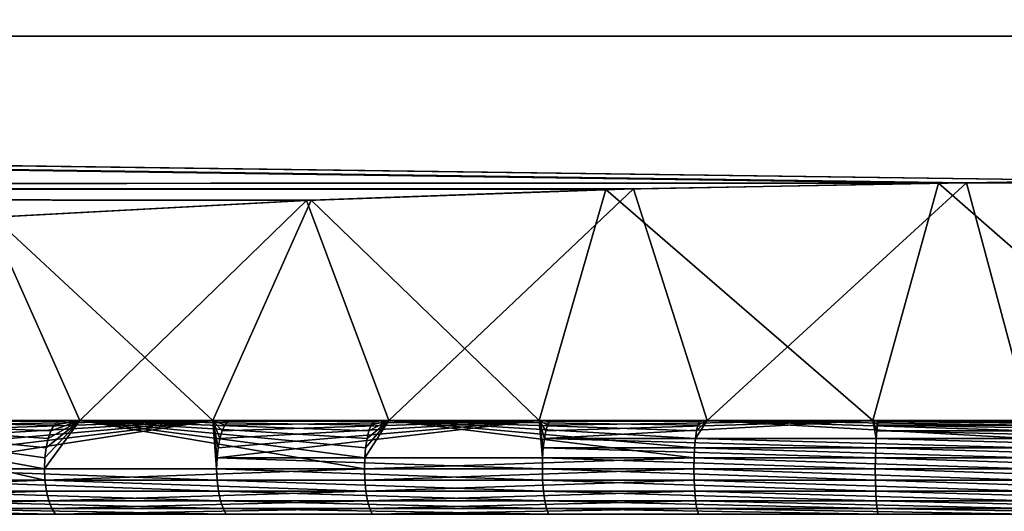
# Model space of a CAD drawing. Extents: x -258 to 14, y -30 to 214.
# Drawn here: x -14 to -13, y -19 to -19 of the extents above; entities that cross this region are included whole.
import ezdxf

# ---------------------------------------------------------------- set-up
doc = ezdxf.new("R2010")
doc.units = 0
doc.header["$MEASUREMENT"] = 0

msp = doc.modelspace()

# ---------------------------------------------------------------- linework, layer by layer
for points in [[(-2, -18.602598, 3.865664), (-23.799999, -18.407375, 4.708348), (-23.799999, -18.602598, 3.865664)], [(-2, -18.602598, 3.865664), (-2, -18.407375, 4.708348), (-23.799999, -18.407375, 4.708348)], [(-2, -18.407375, -4.708348), (-23.799999, -18.602598, -3.865664), (-23.799999, -18.407375, -4.708348)], [(-2, -18.407375, -4.708348), (-2, -18.602598, -3.865664), (-23.799999, -18.602598, -3.865664)], [(-12.858788, -18.754272, 3.045864), (-23.799999, -18.602598, 3.865664), (-23.799999, -18.759264, 3.014968)], [(-12.858788, -18.754272, 3.045864), (-2, -18.602598, 3.865664), (-23.799999, -18.602598, 3.865664)], [(-23.799999, -18.602598, -3.865664), (-12.88773, -18.754539, -3.044217), (-23.799999, -18.759264, -3.014968)], [(-23.799999, -18.602598, -3.865664), (-12.54128, -18.754271, -3.045867), (-12.88773, -18.754539, -3.044217)], [(-2, -18.602598, -3.865664), (-12.54128, -18.754271, -3.045867), (-23.799999, -18.602598, -3.865664)], [(-12.51231, -18.754539, 3.044219), (-2, -18.602598, 3.865664), (-12.858788, -18.754272, 3.045864)], [(-13.20327, -18.760351, 3.008192), (-12.858788, -18.754272, 3.045864), (-23.799999, -18.759264, 3.014968)], [(-12.88773, -18.754539, -3.044217), (-13.231968, -18.761143, -3.003249), (-23.799999, -18.759264, -3.014968)], [(-13.231968, -18.761143, -3.003249), (-12.88773, -18.754539, -3.044217), (-12.955658, -19, -3.039266)], [(-12.858788, -18.754272, 3.045864), (-13.20327, -18.760351, 3.008192), (-13.127052, -19, 3.019955)], [(-12.858788, -18.754272, 3.045864), (-13.127052, -19, 3.019955), (-12.792871, -19, 3.048586)], [(-12.88773, -18.754539, -3.044217), (-12.607129, -19, -3.048586), (-12.955658, -19, -3.039266)], [(-12.88773, -18.754539, -3.044217), (-12.54128, -18.754271, -3.045867), (-12.607129, -19, -3.048586)], [(-12.51231, -18.754539, 3.044219), (-12.858788, -18.754272, 3.045864), (-12.792871, -19, 3.048586)], [(-13.541527, -18.77247, 2.931609), (-13.20327, -18.760351, 3.008192), (-23.799999, -18.759264, 3.014968)], [(-13.869657, -18.790039, 2.816807), (-13.541527, -18.77247, 2.931609), (-23.799999, -18.759264, 3.014968)], [(-13.536647, -18.772253, -2.933006), (-13.865049, -18.789753, -2.818716), (-23.799999, -18.759264, -3.014968)], [(-13.231968, -18.761143, -3.003249), (-13.536647, -18.772253, -2.933006), (-23.799999, -18.759264, -3.014968)], [(-13.20327, -18.760351, 3.008192), (-13.541527, -18.77247, 2.931609), (-13.456069, -19, 2.954803)], [(-13.536647, -18.772253, -2.933006), (-13.231968, -18.761143, -3.003249), (-13.300846, -19, -2.990231)], [(-13.20327, -18.760351, 3.008192), (-13.456069, -19, 2.954803), (-13.127052, -19, 3.019955)], [(-13.231968, -18.761143, -3.003249), (-12.955658, -19, -3.039266), (-13.300846, -19, -2.990231)], [(-13.541527, -18.77247, 2.931609), (-13.869657, -18.790039, 2.816807), (-13.775942, -19, 2.853918)], [(-13.865049, -18.789753, -2.818716), (-13.536647, -18.772253, -2.933006), (-13.638184, -19, -2.902122)], [(-13.541527, -18.77247, 2.931609), (-13.775942, -19, 2.853918), (-13.456069, -19, 2.954803)], [(-13.536647, -18.772253, -2.933006), (-13.300846, -19, -2.990231), (-13.638184, -19, -2.902122)], [(-13.869657, -18.790039, 2.816807), (-14.082804, -19, 2.71852), (-13.775942, -19, 2.853918)], [(-13.865049, -18.789753, -2.818716), (-13.638184, -19, -2.902122), (-13.963261, -19, -2.776089)], [(-13.811961, -19.062021, 2.892136), (-14.082804, -19, 2.71852), (-14.128785, -19.062021, 2.749451)], [(-13.812487, -19.049999, 2.893505), (-14.082804, -19, 2.71852), (-13.811961, -19.062021, 2.892136)], [(-13.812037, -19.038874, 2.892335), (-14.082804, -19, 2.71852), (-13.812487, -19.049999, 2.893505)], [(-13.81071, -19.028305, 2.888884), (-14.082804, -19, 2.71852), (-13.812037, -19.038874, 2.892335)], [(-13.808573, -19.018826, 2.883323), (-14.082804, -19, 2.71852), (-13.81071, -19.028305, 2.888884)], [(-13.805731, -19.010908, 2.875934), (-14.082804, -19, 2.71852), (-13.808573, -19.018826, 2.883323)], [(-13.802329, -19.004951, 2.867085), (-14.082804, -19, 2.71852), (-13.805731, -19.010908, 2.875934)], [(-13.798536, -19.001253, 2.857221), (-13.775942, -19, 2.853918), (-14.082804, -19, 2.71852)], [(-13.798536, -19.001253, 2.857221), (-14.082804, -19, 2.71852), (-13.802329, -19.004951, 2.867085)], [(-13.943578, -19.001253, -2.797143), (-13.963261, -19, -2.776089), (-13.638184, -19, -2.902122)], [(-13.95937, -19.049999, -2.832664), (-13.638184, -19, -2.902122), (-13.634294, -19.049999, -2.955858)], [(-13.95886, -19.038874, -2.831519), (-13.638184, -19, -2.902122), (-13.95937, -19.049999, -2.832664)], [(-13.957358, -19.028305, -2.82814), (-13.638184, -19, -2.902122), (-13.95886, -19.038874, -2.831519)], [(-13.954939, -19.018826, -2.822697), (-13.638184, -19, -2.902122), (-13.957358, -19.028305, -2.82814)], [(-13.951722, -19.010908, -2.815462), (-13.638184, -19, -2.902122), (-13.954939, -19.018826, -2.822697)], [(-13.947871, -19.004951, -2.8068), (-13.638184, -19, -2.902122), (-13.951722, -19.010908, -2.815462)], [(-13.943578, -19.001253, -2.797143), (-13.638184, -19, -2.902122), (-13.947871, -19.004951, -2.8068)], [(-13.812037, -19.038874, 2.892335), (-13.812487, -19.049999, 2.893505), (-13.775942, -19, 2.853918)], [(-13.481523, -19.049999, 2.999871), (-13.775942, -19, 2.853918), (-13.812487, -19.049999, 2.893505)], [(-13.81071, -19.028305, 2.888884), (-13.812037, -19.038874, 2.892335), (-13.775942, -19, 2.853918)], [(-13.808573, -19.018826, 2.883323), (-13.81071, -19.028305, 2.888884), (-13.775942, -19, 2.853918)], [(-13.805731, -19.010908, 2.875934), (-13.808573, -19.018826, 2.883323), (-13.775942, -19, 2.853918)], [(-13.802329, -19.004951, 2.867085), (-13.805731, -19.010908, 2.875934), (-13.775942, -19, 2.853918)], [(-13.798536, -19.001253, 2.857221), (-13.802329, -19.004951, 2.867085), (-13.775942, -19, 2.853918)], [(-13.481206, -19.038874, 2.998657), (-13.775942, -19, 2.853918), (-13.481523, -19.049999, 2.999871)], [(-13.480274, -19.028305, 2.995079), (-13.775942, -19, 2.853918), (-13.481206, -19.038874, 2.998657)], [(-13.478772, -19.018826, 2.989314), (-13.775942, -19, 2.853918), (-13.480274, -19.028305, 2.995079)], [(-13.476776, -19.010908, 2.981653), (-13.775942, -19, 2.853918), (-13.478772, -19.018826, 2.989314)], [(-13.474386, -19.004951, 2.972479), (-13.775942, -19, 2.853918), (-13.476776, -19.010908, 2.981653)], [(-13.471722, -19.001253, 2.962252), (-13.775942, -19, 2.853918), (-13.474386, -19.004951, 2.972479)], [(-13.471722, -19.001253, 2.962252), (-13.456069, -19, 2.954803), (-13.775942, -19, 2.853918)], [(-13.633916, -19.038874, -2.954663), (-13.634294, -19.049999, -2.955858), (-13.638184, -19, -2.902122)], [(-13.632801, -19.028305, -2.951137), (-13.633916, -19.038874, -2.954663), (-13.638184, -19, -2.902122)], [(-13.631006, -19.018826, -2.945457), (-13.632801, -19.028305, -2.951137), (-13.638184, -19, -2.902122)], [(-13.62862, -19.010908, -2.937908), (-13.631006, -19.018826, -2.945457), (-13.638184, -19, -2.902122)], [(-13.625763, -19.004951, -2.928868), (-13.62862, -19.010908, -2.937908), (-13.638184, -19, -2.902122)], [(-13.622578, -19.001253, -2.918792), (-13.625763, -19.004951, -2.928868), (-13.638184, -19, -2.902122)], [(-13.622578, -19.001253, -2.918792), (-13.638184, -19, -2.902122), (-13.300846, -19, -2.990231)], [(-13.633916, -19.038874, -2.954663), (-13.300846, -19, -2.990231), (-13.297226, -19.038874, -3.04065)], [(-13.632801, -19.028305, -2.951137), (-13.300846, -19, -2.990231), (-13.633916, -19.038874, -2.954663)], [(-13.631006, -19.018826, -2.945457), (-13.300846, -19, -2.990231), (-13.632801, -19.028305, -2.951137)], [(-13.62862, -19.010908, -2.937908), (-13.300846, -19, -2.990231), (-13.631006, -19.018826, -2.945457)], [(-13.625763, -19.004951, -2.928868), (-13.300846, -19, -2.990231), (-13.62862, -19.010908, -2.937908)], [(-13.622578, -19.001253, -2.918792), (-13.300846, -19, -2.990231), (-13.625763, -19.004951, -2.928868)], [(-13.480274, -19.028305, 2.995079), (-13.481206, -19.038874, 2.998657), (-13.456069, -19, 2.954803)], [(-13.140551, -19.038874, 3.06727), (-13.456069, -19, 2.954803), (-13.481206, -19.038874, 2.998657)], [(-13.478772, -19.018826, 2.989314), (-13.480274, -19.028305, 2.995079), (-13.456069, -19, 2.954803)], [(-13.476776, -19.010908, 2.981653), (-13.478772, -19.018826, 2.989314), (-13.456069, -19, 2.954803)], [(-13.474386, -19.004951, 2.972479), (-13.476776, -19.010908, 2.981653), (-13.456069, -19, 2.954803)], [(-13.471722, -19.001253, 2.962252), (-13.474386, -19.004951, 2.972479), (-13.456069, -19, 2.954803)], [(-13.140025, -19.028305, 3.063609), (-13.456069, -19, 2.954803), (-13.140551, -19.038874, 3.06727)], [(-13.139178, -19.018826, 3.057713), (-13.456069, -19, 2.954803), (-13.140025, -19.028305, 3.063609)], [(-13.138053, -19.010908, 3.049876), (-13.456069, -19, 2.954803), (-13.139178, -19.018826, 3.057713)], [(-13.136705, -19.004951, 3.040492), (-13.456069, -19, 2.954803), (-13.138053, -19.010908, 3.049876)], [(-13.135202, -19.001253, 3.030032), (-13.456069, -19, 2.954803), (-13.136705, -19.004951, 3.040492)], [(-13.135202, -19.001253, 3.030032), (-13.127052, -19, 3.019955), (-13.456069, -19, 2.954803)], [(-13.296514, -19.028305, -3.037021), (-13.297226, -19.038874, -3.04065), (-13.300846, -19, -2.990231)], [(-13.295365, -19.018826, -3.031176), (-13.296514, -19.028305, -3.037021), (-13.300846, -19, -2.990231)], [(-13.293839, -19.010908, -3.023407), (-13.295365, -19.018826, -3.031176), (-13.300846, -19, -2.990231)], [(-13.292012, -19.004951, -3.014105), (-13.293839, -19.010908, -3.023407), (-13.300846, -19, -2.990231)], [(-13.289975, -19.001253, -3.003735), (-13.292012, -19.004951, -3.014105), (-13.300846, -19, -2.990231)], [(-13.289975, -19.001253, -3.003735), (-13.300846, -19, -2.990231), (-12.955658, -19, -3.039266)], [(-13.295365, -19.018826, -3.031176), (-12.955658, -19, -3.039266), (-12.952238, -19.018826, -3.078776)], [(-13.293839, -19.010908, -3.023407), (-12.955658, -19, -3.039266), (-13.295365, -19.018826, -3.031176)], [(-13.292012, -19.004951, -3.014105), (-12.955658, -19, -3.039266), (-13.293839, -19.010908, -3.023407)], [(-13.289975, -19.001253, -3.003735), (-12.955658, -19, -3.039266), (-13.292012, -19.004951, -3.014105)], [(-13.139178, -19.018826, 3.057713), (-12.794062, -19.018826, 3.087659), (-13.127052, -19, 3.019955)], [(-13.138053, -19.010908, 3.049876), (-13.139178, -19.018826, 3.057713), (-13.127052, -19, 3.019955)], [(-13.136705, -19.004951, 3.040492), (-13.138053, -19.010908, 3.049876), (-13.127052, -19, 3.019955)], [(-13.135202, -19.001253, 3.030032), (-13.136705, -19.004951, 3.040492), (-13.127052, -19, 3.019955)], [(-12.79382, -19.010908, 3.079746), (-13.127052, -19, 3.019955), (-12.794062, -19.018826, 3.087659)], [(-12.793532, -19.004951, 3.07027), (-13.127052, -19, 3.019955), (-12.79382, -19.010908, 3.079746)], [(-12.79321, -19.001253, 3.059707), (-13.127052, -19, 3.019955), (-12.793532, -19.004951, 3.07027)], [(-12.792871, -19, 3.048586), (-13.127052, -19, 3.019955), (-12.79321, -19.001253, 3.059707)], [(-12.951591, -19.010908, -3.070885), (-12.952238, -19.018826, -3.078776), (-12.955658, -19, -3.039266)], [(-12.950817, -19.004951, -3.061437), (-12.951591, -19.010908, -3.070885), (-12.955658, -19, -3.039266)], [(-12.949954, -19.001253, -3.050904), (-12.950817, -19.004951, -3.061437), (-12.955658, -19, -3.039266)], [(-12.949954, -19.001253, -3.050904), (-12.955658, -19, -3.039266), (-12.607129, -19, -3.048586)], [(-12.949954, -19.001253, -3.050904), (-12.606468, -19.004951, -3.07027), (-12.950817, -19.004951, -3.061437)], [(-12.949954, -19.001253, -3.050904), (-12.607129, -19, -3.048586), (-12.60679, -19.001253, -3.059707)], [(-12.949954, -19.001253, -3.050904), (-12.60679, -19.001253, -3.059707), (-12.606468, -19.004951, -3.07027)], [(-12.951591, -19.010908, -3.070885), (-12.605938, -19.018826, -3.087659), (-12.952238, -19.018826, -3.078776)], [(-12.950817, -19.004951, -3.061437), (-12.606179, -19.010908, -3.079746), (-12.951591, -19.010908, -3.070885)], [(-12.951591, -19.010908, -3.070885), (-12.606179, -19.010908, -3.079746), (-12.605938, -19.018826, -3.087659)], [(-12.950817, -19.004951, -3.061437), (-12.606468, -19.004951, -3.07027), (-12.606179, -19.010908, -3.079746)], [(-13.295365, -19.018826, -3.031176), (-12.952724, -19.028305, -3.084713), (-13.296514, -19.028305, -3.037021)], [(-13.295365, -19.018826, -3.031176), (-12.952238, -19.018826, -3.078776), (-12.952724, -19.028305, -3.084713)], [(-13.139178, -19.018826, 3.057713), (-13.140025, -19.028305, 3.063609), (-12.794243, -19.028305, 3.093613)], [(-13.139178, -19.018826, 3.057713), (-12.794243, -19.028305, 3.093613), (-12.794062, -19.018826, 3.087659)], [(-12.952238, -19.018826, -3.078776), (-12.605757, -19.028305, -3.093613), (-12.952724, -19.028305, -3.084713)], [(-12.952238, -19.018826, -3.078776), (-12.605938, -19.018826, -3.087659), (-12.605757, -19.028305, -3.093613)], [(-13.296514, -19.028305, -3.037021), (-12.953026, -19.038874, -3.088399), (-13.297226, -19.038874, -3.04065)], [(-13.296514, -19.028305, -3.037021), (-12.952724, -19.028305, -3.084713), (-12.953026, -19.038874, -3.088399)], [(-13.140025, -19.028305, 3.063609), (-13.140551, -19.038874, 3.06727), (-12.794355, -19.038874, 3.09731)], [(-13.140025, -19.028305, 3.063609), (-12.794355, -19.038874, 3.09731), (-12.794243, -19.028305, 3.093613)], [(-12.952724, -19.028305, -3.084713), (-12.605644, -19.038874, -3.09731), (-12.953026, -19.038874, -3.088399)], [(-12.952724, -19.028305, -3.084713), (-12.605757, -19.028305, -3.093613), (-12.605644, -19.038874, -3.09731)], [(-13.633916, -19.038874, -2.954663), (-13.297468, -19.049999, -3.04188), (-13.634294, -19.049999, -2.955858)], [(-13.633916, -19.038874, -2.954663), (-13.297226, -19.038874, -3.04065), (-13.297468, -19.049999, -3.04188)], [(-13.140551, -19.038874, 3.06727), (-13.481206, -19.038874, 2.998657), (-13.481523, -19.049999, 2.999871)], [(-13.140551, -19.038874, 3.06727), (-13.481523, -19.049999, 2.999871), (-13.140729, -19.049999, 3.068511)], [(-13.297226, -19.038874, -3.04065), (-12.953129, -19.049999, -3.089648), (-13.297468, -19.049999, -3.04188)], [(-13.297226, -19.038874, -3.04065), (-12.953026, -19.038874, -3.088399), (-12.953129, -19.049999, -3.089648)], [(-13.140551, -19.038874, 3.06727), (-13.140729, -19.049999, 3.068511), (-12.794394, -19.049999, 3.098562)], [(-13.140551, -19.038874, 3.06727), (-12.794394, -19.049999, 3.098562), (-12.794355, -19.038874, 3.09731)], [(-12.953026, -19.038874, -3.088399), (-12.605606, -19.049999, -3.098562), (-12.953129, -19.049999, -3.089648)], [(-12.953026, -19.038874, -3.088399), (-12.605644, -19.038874, -3.09731), (-12.605606, -19.049999, -3.098562)], [(-13.95937, -19.049999, -2.832664), (-13.633852, -19.062021, -2.954459), (-13.958775, -19.062021, -2.831324)], [(-13.95937, -19.049999, -2.832664), (-13.634294, -19.049999, -2.955858), (-13.633852, -19.062021, -2.954459)], [(-13.481523, -19.049999, 2.999871), (-13.812487, -19.049999, 2.893505), (-13.811961, -19.062021, 2.892136)], [(-13.481523, -19.049999, 2.999871), (-13.811961, -19.062021, 2.892136), (-13.481153, -19.062021, 2.998451)], [(-13.634294, -19.049999, -2.955858), (-13.297185, -19.062021, -3.040441), (-13.633852, -19.062021, -2.954459)], [(-13.634294, -19.049999, -2.955858), (-13.297468, -19.049999, -3.04188), (-13.297185, -19.062021, -3.040441)], [(-13.140729, -19.049999, 3.068511), (-13.481523, -19.049999, 2.999871), (-13.481153, -19.062021, 2.998451)], [(-13.140729, -19.049999, 3.068511), (-13.481153, -19.062021, 2.998451), (-13.140521, -19.062021, 3.067059)], [(-13.297468, -19.049999, -3.04188), (-12.953129, -19.049999, -3.089648), (-12.953009, -19.062021, -3.088187)], [(-13.297468, -19.049999, -3.04188), (-12.953009, -19.062021, -3.088187), (-13.297185, -19.062021, -3.040441)], [(-13.140729, -19.049999, 3.068511), (-13.140521, -19.062021, 3.067059), (-12.794349, -19.062021, 3.097097)], [(-13.140729, -19.049999, 3.068511), (-12.794349, -19.062021, 3.097097), (-12.794394, -19.049999, 3.098562)], [(-12.953129, -19.049999, -3.089648), (-12.605651, -19.062021, -3.097097), (-12.953009, -19.062021, -3.088187)], [(-12.953129, -19.049999, -3.089648), (-12.605606, -19.049999, -3.098562), (-12.605651, -19.062021, -3.097097)], [(-13.811961, -19.062021, 2.892136), (-14.128785, -19.062021, 2.749451), (-14.126797, -19.073336, 2.745624)], [(-13.811961, -19.062021, 2.892136), (-14.126797, -19.073336, 2.745624), (-13.810412, -19.073336, 2.88811)], [(-13.958775, -19.062021, -2.831324), (-13.633852, -19.062021, -2.954459), (-13.632551, -19.073336, -2.950346)], [(-13.958775, -19.062021, -2.831324), (-13.632551, -19.073336, -2.950346), (-13.957022, -19.073336, -2.827383)], [(-13.480065, -19.073336, 2.994277), (-13.811961, -19.062021, 2.892136), (-13.810412, -19.073336, 2.88811)], [(-13.481153, -19.062021, 2.998451), (-13.811961, -19.062021, 2.892136), (-13.480065, -19.073336, 2.994277)], [(-13.633852, -19.062021, -2.954459), (-13.297185, -19.062021, -3.040441), (-13.296354, -19.073336, -3.036208)], [(-13.633852, -19.062021, -2.954459), (-13.296354, -19.073336, -3.036208), (-13.632551, -19.073336, -2.950346)], [(-13.140521, -19.062021, 3.067059), (-13.481153, -19.062021, 2.998451), (-13.480065, -19.073336, 2.994277)], [(-13.140521, -19.062021, 3.067059), (-13.480065, -19.073336, 2.994277), (-13.139908, -19.073336, 3.062789)], [(-13.297185, -19.062021, -3.040441), (-12.953009, -19.062021, -3.088187), (-12.952657, -19.073336, -3.083888)], [(-13.297185, -19.062021, -3.040441), (-12.952657, -19.073336, -3.083888), (-13.296354, -19.073336, -3.036208)], [(-13.140521, -19.062021, 3.067059), (-13.139908, -19.073336, 3.062789), (-12.794218, -19.073336, 3.092785)], [(-13.140521, -19.062021, 3.067059), (-12.794218, -19.073336, 3.092785), (-12.794349, -19.062021, 3.097097)], [(-12.953009, -19.062021, -3.088187), (-12.605651, -19.062021, -3.097097), (-12.605783, -19.073336, -3.092785)], [(-12.953009, -19.062021, -3.088187), (-12.605783, -19.073336, -3.092785), (-12.952657, -19.073336, -3.083888)], [(-13.810412, -19.073336, 2.88811), (-14.126797, -19.073336, 2.745624), (-14.123611, -19.083282, 2.739494)], [(-13.810412, -19.073336, 2.88811), (-14.123611, -19.083282, 2.739494), (-13.807934, -19.083282, 2.881663)], [(-13.957022, -19.073336, -2.827383), (-13.632551, -19.073336, -2.950346), (-13.630469, -19.083282, -2.94376)], [(-13.957022, -19.073336, -2.827383), (-13.630469, -19.083282, -2.94376), (-13.954216, -19.083282, -2.821071)], [(-13.480065, -19.073336, 2.994277), (-13.810412, -19.073336, 2.88811), (-13.807934, -19.083282, 2.881663)], [(-13.480065, -19.073336, 2.994277), (-13.807934, -19.083282, 2.881663), (-13.478324, -19.083282, 2.987593)], [(-13.632551, -19.073336, -2.950346), (-13.296354, -19.073336, -3.036208), (-13.295023, -19.083282, -3.02943)], [(-13.632551, -19.073336, -2.950346), (-13.295023, -19.083282, -3.02943), (-13.630469, -19.083282, -2.94376)], [(-13.139908, -19.073336, 3.062789), (-13.480065, -19.073336, 2.994277), (-13.478324, -19.083282, 2.987593)], [(-13.139908, -19.073336, 3.062789), (-13.478324, -19.083282, 2.987593), (-13.138926, -19.083282, 3.055952)], [(-13.296354, -19.073336, -3.036208), (-12.952657, -19.073336, -3.083888), (-12.952093, -19.083282, -3.077003)], [(-13.296354, -19.073336, -3.036208), (-12.952093, -19.083282, -3.077003), (-13.295023, -19.083282, -3.02943)], [(-13.139908, -19.073336, 3.062789), (-13.138926, -19.083282, 3.055952), (-12.794007, -19.083282, 3.085881)], [(-13.139908, -19.073336, 3.062789), (-12.794007, -19.083282, 3.085881), (-12.794218, -19.073336, 3.092785)], [(-12.952657, -19.073336, -3.083888), (-12.605783, -19.073336, -3.092785), (-12.605992, -19.083282, -3.085881)], [(-12.952657, -19.073336, -3.083888), (-12.605992, -19.083282, -3.085881), (-12.952093, -19.083282, -3.077003)], [(-13.807934, -19.083282, 2.881663), (-14.123611, -19.083282, 2.739494), (-14.119417, -19.091278, 2.731423)], [(-13.807934, -19.083282, 2.881663), (-14.119417, -19.091278, 2.731423), (-13.804669, -19.091278, 2.873173)], [(-14.119417, -19.091278, 2.731423), (-14.114459, -19.096851, 2.721883), (-13.800812, -19.096851, 2.863137)], [(-13.804669, -19.091278, 2.873173), (-14.119417, -19.091278, 2.731423), (-13.800812, -19.096851, 2.863137)], [(-13.954216, -19.083282, -2.821071), (-13.627728, -19.091278, -2.935087), (-13.950521, -19.091278, -2.812759)], [(-13.954216, -19.083282, -2.821071), (-13.630469, -19.083282, -2.94376), (-13.627728, -19.091278, -2.935087)], [(-13.950521, -19.091278, -2.812759), (-13.624488, -19.096851, -2.924835), (-13.946153, -19.096851, -2.802935)], [(-13.950521, -19.091278, -2.812759), (-13.627728, -19.091278, -2.935087), (-13.624488, -19.096851, -2.924835)], [(-13.478324, -19.083282, 2.987593), (-13.807934, -19.083282, 2.881663), (-13.804669, -19.091278, 2.873173)], [(-13.478324, -19.083282, 2.987593), (-13.804669, -19.091278, 2.873173), (-13.47603, -19.091278, 2.97879)], [(-13.47603, -19.091278, 2.97879), (-13.804669, -19.091278, 2.873173), (-13.800812, -19.096851, 2.863137)], [(-13.47603, -19.091278, 2.97879), (-13.800812, -19.096851, 2.863137), (-13.47332, -19.096851, 2.968386)], [(-13.630469, -19.083282, -2.94376), (-13.295023, -19.083282, -3.02943), (-13.293269, -19.091278, -3.020504)], [(-13.630469, -19.083282, -2.94376), (-13.293269, -19.091278, -3.020504), (-13.627728, -19.091278, -2.935087)], [(-13.627728, -19.091278, -2.935087), (-13.291198, -19.096851, -3.009954), (-13.624488, -19.096851, -2.924835)], [(-13.627728, -19.091278, -2.935087), (-13.293269, -19.091278, -3.020504), (-13.291198, -19.096851, -3.009954)], [(-13.138926, -19.083282, 3.055952), (-13.478324, -19.083282, 2.987593), (-13.47603, -19.091278, 2.97879)], [(-13.138926, -19.083282, 3.055952), (-13.47603, -19.091278, 2.97879), (-13.137632, -19.091278, 3.046948)], [(-13.137632, -19.091278, 3.046948), (-13.47603, -19.091278, 2.97879), (-13.47332, -19.096851, 2.968386)], [(-13.137632, -19.091278, 3.046948), (-13.47332, -19.096851, 2.968386), (-13.136104, -19.096851, 3.036306)], [(-13.295023, -19.083282, -3.02943), (-12.952093, -19.083282, -3.077003), (-12.95135, -19.091278, -3.067937)], [(-13.295023, -19.083282, -3.02943), (-12.95135, -19.091278, -3.067937), (-13.293269, -19.091278, -3.020504)], [(-13.293269, -19.091278, -3.020504), (-12.950472, -19.096851, -3.057222), (-13.291198, -19.096851, -3.009954)], [(-13.293269, -19.091278, -3.020504), (-12.95135, -19.091278, -3.067937), (-12.950472, -19.096851, -3.057222)], [(-13.138926, -19.083282, 3.055952), (-13.137632, -19.091278, 3.046948), (-12.793731, -19.091278, 3.076789)], [(-13.138926, -19.083282, 3.055952), (-12.793731, -19.091278, 3.076789), (-12.794007, -19.083282, 3.085881)], [(-13.137632, -19.091278, 3.046948), (-13.136104, -19.096851, 3.036306), (-12.793403, -19.096851, 3.066042)], [(-13.137632, -19.091278, 3.046948), (-12.793403, -19.096851, 3.066042), (-12.793731, -19.091278, 3.076789)], [(-12.952093, -19.083282, -3.077003), (-12.60627, -19.091278, -3.076789), (-12.95135, -19.091278, -3.067937)], [(-12.952093, -19.083282, -3.077003), (-12.605992, -19.083282, -3.085881), (-12.60627, -19.091278, -3.076789)], [(-12.95135, -19.091278, -3.067937), (-12.60627, -19.091278, -3.076789), (-12.606597, -19.096851, -3.066042)], [(-12.95135, -19.091278, -3.067937), (-12.606597, -19.096851, -3.066042), (-12.950472, -19.096851, -3.057222)]]:
    msp.add_3dface(points)

doc.saveas('drawing.dxf')
